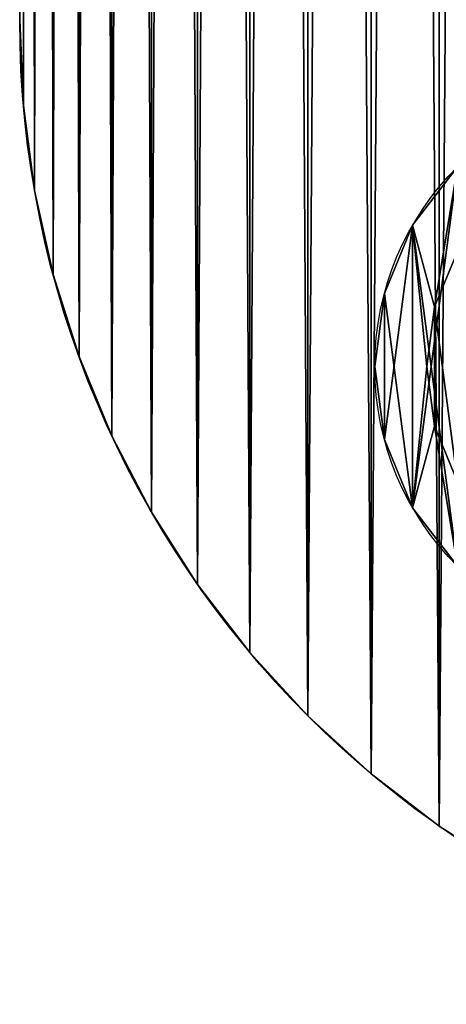
# Model space of a CAD drawing. Extents: x 0 to 732, y -4 to 743.
# Drawn here: x 0 to 30, y 29 to 98 of the extents above; entities that cross this region are included whole.
import ezdxf

# ---------------------------------------------------------------- set-up
doc = ezdxf.new("R2010")
doc.units = 0
doc.header["$LTSCALE"] = 25.4
doc.layers.get('0').update_dxf_attribs({"color": 13, "linetype": 'CONTINUOUS'})

# ---------------------------------------------------------------- blocks, each defined once
blk = doc.blocks.new('GRUPUJ_4')
at = {"color": 0}
for p, q in [((2.67, 29.89, 4), (2.67, 29.89)), ((2.67, 29.89, 4), (2.67, 29.89)), ((0.679, 25.084, 4), (0.679, 25.084)), ((0.679, 25.084, 4), (0.679, 25.084)), ((4.225, 24.134, 4), (4.225, 24.134, 4.5)), ((4.225, 24.134, 4), (4.225, 24.134, 4.5)), ((0, 19.927, 4), (0, 19.927)), ((0, 19.927, 4), (0, 19.927)), ((3.671, 19.927, 4), (3.671, 19.927, 4.5)), ((3.671, 19.927, 4), (3.671, 19.927, 4.5)), ((4.225, 15.719, 4), (4.225, 15.719, 4.5)), ((4.225, 15.719, 4), (4.225, 15.719, 4.5)), ((0.679, 14.769, 4), (0.679, 14.769)), ((0.679, 14.769, 4), (0.679, 14.769)), ((2.67, 9.963, 4), (2.67, 9.963)), ((2.67, 9.963, 4), (2.67, 9.963))]:
    blk.add_line(p, q, dxfattribs=at)
for centre in [(19.927, 19.927, 4), (19.927, 19.927, 4), (19.927, 19.927), (19.927, 19.927, 4), (19.927, 19.927), (19.927, 19.927, 4), (19.927, 19.927), (19.927, 19.927, 4), (19.927, 19.927), (19.927, 19.927, 4), (19.927, 19.927), (19.927, 19.927, 4), (19.927, 19.927), (19.927, 19.927, 4), (19.927, 19.927), (19.927, 19.927, 4), (19.927, 19.927), (19.927, 19.927, 4), (19.927, 19.927), (19.927, 19.927, 4), (19.927, 19.927), (19.927, 19.927), (19.927, 19.927, 4), (19.927, 19.927), (19.927, 19.927, 4), (19.927, 19.927), (19.927, 19.927, 4), (19.927, 19.927), (19.927, 19.927, 4), (19.927, 19.927), (19.927, 19.927, 4), (19.927, 19.927), (19.927, 19.927, 4), (19.927, 19.927), (19.927, 19.927, 4), (19.927, 19.927), (19.927, 19.927, 4), (19.927, 19.927), (19.927, 19.927, 4), (19.927, 19.927), (19.927, 19.927, 4), (19.927, 19.927), (19.927, 19.927, 4), (19.927, 19.927), (19.927, 19.927, 4), (19.927, 19.927), (19.927, 19.927, 4), (19.927, 19.927), (19.927, 19.927, 4), (19.927, 19.927), (19.927, 19.927, 4), (19.927, 19.927), (19.927, 19.927, 4), (19.927, 19.927)]:
    blk.add_circle(centre, 19.927, dxfattribs=at)
mesh = blk.add_polyface(dxfattribs=at)
corners = [(0.679, 14.769, 4), (0.679, 25.084, 4), (0, 19.927, 4), (2.67, 29.89, 4), (2.67, 9.963, 4), (3.671, 19.927, 4), (4.225, 15.719, 4), (5.836, 5.836, 4), (5.849, 11.799, 4), (9.963, 2.67, 4), (8.432, 8.432, 4), (11.799, 5.849, 4), (14.769, 0.679, 4), (15.719, 4.225, 4), (19.927, 0, 4), (19.927, 3.671, 4), (24.355, 0.583, 4), (23.88, 4.192, 4), (24.134, 4.225, 4), (28.054, 5.849, 4), (25.084, 0.679, 4), (29.89, 2.67, 4), (31.421, 8.432, 4), (34.017, 5.836, 4), (34.004, 11.799, 4), (35.628, 15.719, 4), (37.184, 9.963, 4), (36.182, 19.927, 4), (37.184, 29.89, 4), (39.174, 25.084, 4), (39.174, 14.769, 4), (39.853, 19.927, 4), (4.225, 24.134, 4), (5.836, 34.017, 4), (5.849, 28.054, 4), (9.963, 37.184, 4), (8.432, 31.421, 4), (11.799, 34.004, 4), (14.769, 39.174, 4), (15.719, 35.628, 4), (17.348, 39.514, 4), (17.823, 35.905, 4), (19.927, 39.853, 4), (19.927, 36.182, 4), (25.084, 39.174, 4), (24.134, 35.628, 4), (28.054, 34.004, 4), (29.89, 37.184, 4), (31.421, 31.421, 4), (34.017, 34.017, 4), (34.004, 28.054, 4), (35.628, 24.134, 4)]
mesh.append_faces([[corners[k] for k in face] for face in [(0, 1, 2), (29, 30, 31)]], dxfattribs={"vtx0": -1, "color": 0})
mesh.append_faces([[corners[k] for k in face] for face in [(1, 0, 3), (5, 4, 6), (6, 7, 8), (8, 9, 10), (10, 9, 11), (11, 12, 13), (13, 14, 15), (15, 16, 17), (17, 16, 18), (18, 16, 19), (19, 21, 22), (22, 23, 24), (24, 23, 25), (25, 26, 27), (28, 26, 29), (3, 32, 33), (32, 3, 5), (33, 34, 35), (35, 37, 38), (38, 39, 40), (40, 41, 42), (42, 43, 44), (44, 46, 47), (47, 48, 49), (49, 51, 28)]], dxfattribs={"vtx0": -1, "vtx1": -1, "color": 0})
mesh.append_faces([[corners[k] for k in face] for face in [(3, 4, 5), (27, 26, 28)]], dxfattribs={"vtx0": -1, "vtx1": -1, "vtx2": -1, "color": 0})
mesh.append_faces([[corners[k] for k in face] for face in [(3, 0, 4), (6, 4, 7), (8, 7, 9), (11, 9, 12), (13, 12, 14), (15, 14, 16), (19, 16, 20), (19, 20, 21), (22, 21, 23), (25, 23, 26), (29, 26, 30), (33, 32, 34), (35, 34, 36), (35, 36, 37), (38, 37, 39), (40, 39, 41), (42, 41, 43), (44, 43, 45), (44, 45, 46), (47, 46, 48), (49, 48, 50), (49, 50, 51), (28, 51, 27)]], dxfattribs={"vtx0": -1, "vtx2": -1, "color": 0})
mesh = blk.add_polyface(dxfattribs=at)
corners = [(0.679, 25.084), (0.679, 14.769), (0, 19.927), (2.67, 29.89), (2.67, 9.963), (5.836, 34.017), (5.836, 5.836), (9.963, 37.184), (9.963, 2.67), (14.769, 39.174), (14.769, 0.679), (19.927, 0), (17.348, 39.514), (19.927, 39.853), (24.355, 0.583), (25.084, 39.174), (25.084, 0.679), (29.89, 37.184), (29.89, 2.67), (34.017, 34.017), (34.017, 5.836), (37.184, 29.89), (37.184, 9.963), (39.174, 25.084), (39.174, 14.769), (39.853, 19.927)]
mesh.append_faces([[corners[k] for k in face] for face in [(0, 1, 2), (24, 23, 25)]], dxfattribs={"vtx0": -1, "color": 0})
mesh.append_faces([[corners[k] for k in face] for face in [(1, 3, 4), (4, 5, 6), (6, 7, 8), (8, 9, 10), (10, 9, 11), (11, 13, 14), (14, 15, 16), (16, 17, 18), (18, 19, 20), (20, 21, 22), (22, 23, 24)]], dxfattribs={"vtx0": -1, "vtx1": -1, "color": 0})
mesh.append_faces([[corners[k] for k in face] for face in [(1, 0, 3), (4, 3, 5), (6, 5, 7), (8, 7, 9), (11, 9, 12), (11, 12, 13), (14, 13, 15), (16, 15, 17), (18, 17, 19), (20, 19, 21), (22, 21, 23)]], dxfattribs={"vtx0": -1, "vtx2": -1, "color": 0})
mesh = blk.add_polyface(dxfattribs=at)
corners = [(4.225, 15.719, 4.5), (4.225, 24.134, 4.5), (3.671, 19.927, 4.5), (5.849, 11.799, 4.5), (5.849, 28.054, 4.5), (8.432, 31.421, 4.5), (8.432, 8.432, 4.5), (11.799, 34.004, 4.5), (11.799, 5.849, 4.5), (15.719, 35.628, 4.5), (15.719, 4.225, 4.5), (19.927, 3.671, 4.5), (17.823, 35.905, 4.5), (19.927, 36.182, 4.5), (23.88, 4.192, 4.5), (24.134, 35.628, 4.5), (24.134, 4.225, 4.5), (28.054, 34.004, 4.5), (28.054, 5.849, 4.5), (31.421, 31.421, 4.5), (31.421, 8.432, 4.5), (34.004, 11.799, 4.5), (34.004, 28.054, 4.5), (35.628, 24.134, 4.5), (35.628, 15.719, 4.5), (36.182, 19.927, 4.5)]
mesh.append_faces([[corners[k] for k in face] for face in [(0, 1, 2), (23, 24, 25)]], dxfattribs={"vtx0": -1, "color": 0})
mesh.append_faces([[corners[k] for k in face] for face in [(1, 3, 4), (4, 3, 5), (5, 6, 7), (7, 8, 9), (9, 11, 12), (12, 11, 13), (13, 14, 15), (15, 16, 17), (17, 18, 19), (19, 21, 22), (22, 21, 23)]], dxfattribs={"vtx0": -1, "vtx1": -1, "color": 0})
mesh.append_faces([[corners[k] for k in face] for face in [(1, 0, 3), (5, 3, 6), (7, 6, 8), (9, 8, 10), (9, 10, 11), (13, 11, 14), (15, 14, 16), (17, 16, 18), (19, 18, 20), (19, 20, 21), (23, 21, 24)]], dxfattribs={"vtx0": -1, "vtx2": -1, "color": 0})
mesh = blk.add_polyface(dxfattribs=at)
corners = [(5.836, 34.017, 4), (2.67, 29.89), (2.67, 29.89, 4), (5.836, 34.017)]
mesh.append_faces([[corners[k] for k in face] for face in [(0, 1, 2), (1, 0, 3)]], dxfattribs={"vtx0": -1, "color": 0})
mesh = blk.add_polyface(dxfattribs=at)
corners = [(2.67, 29.89, 4), (0.679, 25.084), (0.679, 25.084, 4), (2.67, 29.89)]
mesh.append_faces([[corners[k] for k in face] for face in [(0, 1, 2), (1, 0, 3)]], dxfattribs={"vtx0": -1, "color": 0})
mesh = blk.add_polyface(dxfattribs=at)
corners = [(5.849, 28.054, 4.5), (4.225, 24.134, 4), (4.225, 24.134, 4.5), (5.849, 28.054, 4)]
mesh.append_faces([[corners[k] for k in face] for face in [(0, 1, 2), (1, 0, 3)]], dxfattribs={"vtx0": -1, "color": 0})
mesh = blk.add_polyface(dxfattribs=at)
corners = [(0.679, 25.084, 4), (0, 19.927), (0, 19.927, 4), (0.679, 25.084)]
mesh.append_faces([[corners[k] for k in face] for face in [(0, 1, 2), (1, 0, 3)]], dxfattribs={"vtx0": -1, "color": 0})
mesh = blk.add_polyface(dxfattribs=at)
corners = [(4.225, 24.134, 4.5), (3.671, 19.927, 4), (3.671, 19.927, 4.5), (4.225, 24.134, 4)]
mesh.append_faces([[corners[k] for k in face] for face in [(0, 1, 2), (1, 0, 3)]], dxfattribs={"vtx0": -1, "color": 0})
mesh = blk.add_polyface(dxfattribs=at)
corners = [(0, 19.927, 4), (0.679, 14.769), (0.679, 14.769, 4), (0, 19.927)]
mesh.append_faces([[corners[k] for k in face] for face in [(0, 1, 2), (1, 0, 3)]], dxfattribs={"vtx0": -1, "color": 0})
mesh = blk.add_polyface(dxfattribs=at)
corners = [(3.671, 19.927, 4.5), (4.225, 15.719, 4), (4.225, 15.719, 4.5), (3.671, 19.927, 4)]
mesh.append_faces([[corners[k] for k in face] for face in [(0, 1, 2), (1, 0, 3)]], dxfattribs={"vtx0": -1, "color": 0})
mesh = blk.add_polyface(dxfattribs=at)
corners = [(4.225, 15.719, 4.5), (5.849, 11.799, 4), (5.849, 11.799, 4.5), (4.225, 15.719, 4)]
mesh.append_faces([[corners[k] for k in face] for face in [(0, 1, 2), (1, 0, 3)]], dxfattribs={"vtx0": -1, "color": 0})
mesh = blk.add_polyface(dxfattribs=at)
corners = [(0.679, 14.769, 4), (2.67, 9.963), (2.67, 9.963, 4), (0.679, 14.769)]
mesh.append_faces([[corners[k] for k in face] for face in [(0, 1, 2), (1, 0, 3)]], dxfattribs={"vtx0": -1, "color": 0})
mesh = blk.add_polyface(dxfattribs=at)
corners = [(2.67, 9.963, 4), (5.836, 5.836), (5.836, 5.836, 4), (2.67, 9.963)]
mesh.append_faces([[corners[k] for k in face] for face in [(0, 1, 2), (1, 0, 3)]], dxfattribs={"vtx0": -1, "color": 0})
blk = doc.blocks.new('GRUPUJ_5')
at = {"color": 0}
blk.add_blockref('GRUPUJ_4', (0, 0, 10), dxfattribs=at)
blk = doc.blocks.new('GRUPUJ_144')
at = {"color": 0}
for p, q in [((2.67, 29.89, 555.762), (2.67, 29.89, -59)), ((2.67, 29.89, 555.762), (2.67, 29.89, -59)), ((0.679, 25.084, 555.762), (0.679, 25.084, -59)), ((0.679, 25.084, 555.762), (0.679, 25.084, -59)), ((0, 19.927, 555.762), (0, 19.927, -59)), ((0, 19.927, 555.762), (0, 19.927, -59)), ((0.679, 14.769, 555.762), (0.679, 14.769, -59)), ((0.679, 14.769, 555.762), (0.679, 14.769, -59)), ((2.67, 9.963, 555.762), (2.67, 9.963, -59)), ((2.67, 9.963, 555.762), (2.67, 9.963, -59))]:
    blk.add_line(p, q, dxfattribs=at)
for centre in [(19.927, 19.927, -59), (19.927, 19.927, 555.762), (19.927, 19.927, -59), (19.927, 19.927, 555.762), (19.927, 19.927, -59), (19.927, 19.927, 555.762), (19.927, 19.927, -59), (19.927, 19.927, -59), (19.927, 19.927, 555.762), (19.927, 19.927, -59), (19.927, 19.927, 555.762), (19.927, 19.927, -59), (19.927, 19.927, 555.762), (19.927, 19.927, -59), (19.927, 19.927, 555.762), (19.927, 19.927, -59), (19.927, 19.927, 555.762), (19.927, 19.927, -59), (19.927, 19.927, 555.762), (19.927, 19.927, -59), (19.927, 19.927, 555.762), (19.927, 19.927, -59), (19.927, 19.927, 555.762), (19.927, 19.927, -59), (19.927, 19.927, 555.762), (19.927, 19.927, -59), (19.927, 19.927, 555.762), (19.927, 19.927, -59), (19.927, 19.927, 555.762), (19.927, 19.927, -59), (19.927, 19.927, 555.762), (19.927, 19.927, -59), (19.927, 19.927, 555.762), (19.927, 19.927, -59), (19.927, 19.927, 555.762), (19.927, 19.927, -59), (19.927, 19.927, 555.762), (19.927, 19.927, -59), (19.927, 19.927, 555.762), (19.927, 19.927, -59), (19.927, 19.927, 555.762), (19.927, 19.927, -59), (19.927, 19.927, 555.762), (19.927, 19.927, -59), (19.927, 19.927, 555.762), (19.927, 19.927, -59), (19.927, 19.927, 555.762), (19.927, 19.927, -59), (19.927, 19.927, 555.762), (19.927, 19.927, 555.762)]:
    blk.add_circle(centre, 19.927, dxfattribs=at)
mesh = blk.add_polyface(dxfattribs=at)
corners = [(0.679, 25.084, -59), (0.679, 14.769, -59), (0, 19.927, -59), (2.67, 29.89, -59), (2.67, 9.963, -59), (5.836, 34.017, -59), (5.836, 5.836, -59), (9.963, 37.184, -59), (9.963, 2.67, -59), (14.769, 39.174, -59), (14.769, 0.679, -59), (17.348, 39.514, -59), (19.927, 0, -59), (19.927, 39.853, -59), (25.084, 39.174, -59), (24.355, 0.583, -59), (25.084, 0.679, -59), (29.89, 37.184, -59), (29.89, 2.67, -59), (34.017, 34.017, -59), (34.017, 5.836, -59), (37.184, 29.89, -59), (37.184, 9.963, -59), (39.174, 25.084, -59), (39.174, 14.769, -59), (39.853, 19.927, -59)]
mesh.append_faces([[corners[k] for k in face] for face in [(0, 1, 2), (24, 23, 25)]], dxfattribs={"vtx0": -1, "color": 0})
mesh.append_faces([[corners[k] for k in face] for face in [(1, 3, 4), (4, 5, 6), (6, 7, 8), (8, 9, 10), (10, 11, 12), (12, 14, 15), (15, 14, 16), (16, 17, 18), (18, 19, 20), (20, 21, 22), (22, 23, 24)]], dxfattribs={"vtx0": -1, "vtx1": -1, "color": 0})
mesh.append_faces([[corners[k] for k in face] for face in [(1, 0, 3), (4, 3, 5), (6, 5, 7), (8, 7, 9), (10, 9, 11), (12, 11, 13), (12, 13, 14), (16, 14, 17), (18, 17, 19), (20, 19, 21), (22, 21, 23)]], dxfattribs={"vtx0": -1, "vtx2": -1, "color": 0})
mesh = blk.add_polyface(dxfattribs=at)
corners = [(0.679, 14.769, 555.762), (0.679, 25.084, 555.762), (0, 19.927, 555.762), (2.67, 9.963, 555.762), (2.67, 29.89, 555.762), (5.836, 5.836, 555.762), (5.836, 34.017, 555.762), (9.963, 2.67, 555.762), (9.963, 37.184, 555.762), (14.769, 0.679, 555.762), (14.769, 39.174, 555.762), (19.927, 0, 555.762), (19.927, 39.853, 555.762), (25.084, 0.679, 555.762), (25.084, 39.174, 555.762), (29.89, 2.67, 555.762), (29.89, 37.184, 555.762), (34.017, 5.836, 555.762), (34.017, 34.017, 555.762), (37.184, 9.963, 555.762), (37.184, 29.89, 555.762), (39.174, 14.769, 555.762), (39.174, 25.084, 555.762), (39.853, 19.927, 555.762)]
mesh.append_faces([[corners[k] for k in face] for face in [(0, 1, 2), (22, 21, 23)]], dxfattribs={"vtx0": -1, "color": 0})
mesh.append_faces([[corners[k] for k in face] for face in [(1, 3, 4), (4, 5, 6), (6, 7, 8), (8, 9, 10), (10, 11, 12), (12, 13, 14), (14, 15, 16), (16, 17, 18), (18, 19, 20), (20, 21, 22)]], dxfattribs={"vtx0": -1, "vtx1": -1, "color": 0})
mesh.append_faces([[corners[k] for k in face] for face in [(1, 0, 3), (4, 3, 5), (6, 5, 7), (8, 7, 9), (10, 9, 11), (12, 11, 13), (14, 13, 15), (16, 15, 17), (18, 17, 19), (20, 19, 21)]], dxfattribs={"vtx0": -1, "vtx2": -1, "color": 0})
mesh = blk.add_polyface(dxfattribs=at)
corners = [(5.836, 34.017, 555.762), (2.67, 29.89, -59), (2.67, 29.89, 555.762), (5.836, 34.017, -59)]
mesh.append_faces([[corners[k] for k in face] for face in [(0, 1, 2), (1, 0, 3)]], dxfattribs={"vtx0": -1, "color": 0})
mesh = blk.add_polyface(dxfattribs=at)
corners = [(2.67, 29.89, 555.762), (0.679, 25.084, -59), (0.679, 25.084, 555.762), (2.67, 29.89, -59)]
mesh.append_faces([[corners[k] for k in face] for face in [(0, 1, 2), (1, 0, 3)]], dxfattribs={"vtx0": -1, "color": 0})
mesh = blk.add_polyface(dxfattribs=at)
corners = [(0.679, 25.084, 555.762), (0, 19.927, -59), (0, 19.927, 555.762), (0.679, 25.084, -59)]
mesh.append_faces([[corners[k] for k in face] for face in [(0, 1, 2), (1, 0, 3)]], dxfattribs={"vtx0": -1, "color": 0})
mesh = blk.add_polyface(dxfattribs=at)
corners = [(0, 19.927, 555.762), (0.679, 14.769, -59), (0.679, 14.769, 555.762), (0, 19.927, -59)]
mesh.append_faces([[corners[k] for k in face] for face in [(0, 1, 2), (1, 0, 3)]], dxfattribs={"vtx0": -1, "color": 0})
mesh = blk.add_polyface(dxfattribs=at)
corners = [(0.679, 14.769, 555.762), (2.67, 9.963, -59), (2.67, 9.963, 555.762), (0.679, 14.769, -59)]
mesh.append_faces([[corners[k] for k in face] for face in [(0, 1, 2), (1, 0, 3)]], dxfattribs={"vtx0": -1, "color": 0})
mesh = blk.add_polyface(dxfattribs=at)
corners = [(2.67, 9.963, 555.762), (5.836, 5.836, -59), (5.836, 5.836, 555.762), (2.67, 9.963, -59)]
mesh.append_faces([[corners[k] for k in face] for face in [(0, 1, 2), (1, 0, 3)]], dxfattribs={"vtx0": -1, "color": 0})
blk = doc.blocks.new('KOMPONENT_23')
at = {"color": 0}
for name, p in [('GRUPUJ_5', (0, 0, 1)), ('GRUPUJ_144', (0, 0, 74.135))]:
    blk.add_blockref(name, p, dxfattribs=at)
blk = doc.blocks.new('GRUPUJ_39')
at = {"color": 0}
for p, q in [((0, 430.527), (0, -130.527)), ((0, 430.527, 18), (0, -130.527, 18)), ((0, 430.527, 18), (0, -130.527, 18)), ((0, 430.527), (0, -130.527)), ((0, -130.527, 18), (0, -130.527)), ((0, -130.527, 18), (0, -130.527)), ((0.264, -136.582, 18), (0.264, -136.582)), ((0.264, -136.582, 18), (0.264, -136.582)), ((1.055, -142.591, 18), (1.055, -142.591)), ((1.055, -142.591, 18), (1.055, -142.591)), ((2.367, -148.508, 18), (2.367, -148.508)), ((2.367, -148.508, 18), (2.367, -148.508)), ((4.19, -154.288, 18), (4.19, -154.288)), ((4.19, -154.288, 18), (4.19, -154.288)), ((6.509, -159.888, 18), (6.509, -159.888)), ((6.509, -159.888, 18), (6.509, -159.888)), ((9.308, -165.264, 18), (9.308, -165.264)), ((9.308, -165.264, 18), (9.308, -165.264)), ((12.564, -170.375, 18), (12.564, -170.375)), ((12.564, -170.375, 18), (12.564, -170.375)), ((16.254, -175.183, 18), (16.254, -175.183)), ((16.254, -175.183, 18), (16.254, -175.183)), ((20.348, -179.652, 18), (20.348, -179.652)), ((20.348, -179.652, 18), (20.348, -179.652)), ((24.817, -183.746, 18), (24.817, -183.746)), ((24.817, -183.746, 18), (24.817, -183.746)), ((29.625, -187.436, 18), (29.625, -187.436)), ((29.625, -187.436, 18), (29.625, -187.436))]:
    blk.add_line(p, q, dxfattribs=at)
at = {"color": 0, "extrusion": (0, 0, -1)}
for centre in [(-69.473, -130.527, -18), (-69.473, -130.527), (-69.473, -130.527, -18), (-69.473, -130.527), (-69.473, -130.527, -18), (-69.473, -130.527), (-69.473, -130.527, -18), (-69.473, -130.527), (-69.473, -130.527, -18), (-69.473, -130.527), (-69.473, -130.527, -18), (-69.473, -130.527), (-69.473, -130.527, -18), (-69.473, -130.527), (-69.473, -130.527, -18), (-69.473, -130.527), (-69.473, -130.527, -18), (-69.473, -130.527), (-69.473, -130.527, -18), (-69.473, -130.527), (-69.473, -130.527, -18), (-69.473, -130.527), (-69.473, -130.527, -18), (-69.473, -130.527), (-69.473, -130.527, -18), (-69.473, -130.527), (-69.473, -130.527, -18), (-69.473, -130.527), (-69.473, -130.527, -18), (-69.473, -130.527), (-69.473, -130.527, -18), (-69.473, -130.527), (-69.473, -130.527, -18), (-69.473, -130.527), (-69.473, -130.527, -18), (-69.473, -130.527), (-69.473, -130.527, -18), (-69.473, -130.527)]:
    blk.add_arc(centre, 69.473, 270, 0, dxfattribs=at)
at = {"color": 0}
mesh = blk.add_polyface(dxfattribs=at)
corners = [(0.264, -136.582, 18), (0, 430.527, 18), (0, -130.527, 18), (0.264, 436.582, 18), (1.055, -142.591, 18), (1.055, 442.591, 18), (2.367, -148.508, 18), (2.367, 448.508, 18), (4.19, -154.288, 18), (4.19, 454.288, 18), (6.509, -159.888, 18), (6.509, 459.888, 18), (9.308, -165.264, 18), (9.308, 465.264, 18), (12.564, -170.375, 18), (12.564, 470.375, 18), (16.254, -175.183, 18), (16.254, 475.183, 18), (20.348, -179.652, 18), (20.348, 479.652, 18), (24.817, -183.746, 18), (24.817, 483.746, 18), (29.625, -187.436, 18), (29.625, 487.436, 18), (34.736, -190.692, 18), (34.736, 490.692, 18), (40.112, -193.491, 18), (40.112, 493.491, 18), (45.712, -195.81, 18), (45.712, 495.81, 18), (51.492, -197.633, 18), (51.492, 497.633, 18), (57.409, -198.945, 18), (57.409, 498.945, 18), (63.418, -199.736, 18), (63.418, 499.736, 18), (69.473, -200, 18), (69.473, 500, 18), (630.527, -200, 18), (630.527, 500, 18), (636.582, -199.736, 18), (636.582, 499.736, 18), (642.591, -198.945, 18), (642.591, 498.945, 18), (648.508, -197.633, 18), (648.508, 497.633, 18), (654.288, -195.81, 18), (654.288, 495.81, 18), (659.888, -193.491, 18), (659.888, 493.491, 18), (665.264, -190.692, 18), (665.264, 490.692, 18), (670.375, -187.436, 18), (670.375, 487.436, 18), (675.183, -183.746, 18), (675.183, 483.746, 18), (679.652, -179.652, 18), (679.652, 479.652, 18), (683.746, -175.183, 18), (683.746, 475.183, 18), (687.436, -170.375, 18), (687.436, 470.375, 18), (690.692, -165.264, 18), (690.692, 465.264, 18), (693.491, -159.888, 18), (693.491, 459.888, 18), (695.81, -154.288, 18), (695.81, 454.288, 18), (697.633, -148.508, 18), (697.633, 448.508, 18), (698.945, -142.591, 18), (698.945, 442.591, 18), (699.736, -136.582, 18), (699.736, 436.582, 18), (700, -130.527, 18), (700, 430.527, 18)]
mesh.append_faces([[corners[k] for k in face] for face in [(0, 1, 2), (73, 74, 75)]], dxfattribs={"vtx0": -1, "color": 0})
mesh.append_faces([[corners[k] for k in face] for face in [(1, 0, 3), (3, 4, 5), (5, 6, 7), (7, 8, 9), (9, 10, 11), (11, 12, 13), (13, 14, 15), (15, 16, 17), (17, 18, 19), (19, 20, 21), (21, 22, 23), (23, 24, 25), (25, 26, 27), (27, 28, 29), (29, 30, 31), (31, 32, 33), (33, 34, 35), (35, 36, 37), (37, 38, 39), (39, 40, 41), (41, 42, 43), (43, 44, 45), (45, 46, 47), (47, 48, 49), (49, 50, 51), (51, 52, 53), (53, 54, 55), (55, 56, 57), (57, 58, 59), (59, 60, 61), (61, 62, 63), (63, 64, 65), (65, 66, 67), (67, 68, 69), (69, 70, 71), (71, 72, 73)]], dxfattribs={"vtx0": -1, "vtx1": -1, "color": 0})
mesh.append_faces([[corners[k] for k in face] for face in [(3, 0, 4), (5, 4, 6), (7, 6, 8), (9, 8, 10), (11, 10, 12), (13, 12, 14), (15, 14, 16), (17, 16, 18), (19, 18, 20), (21, 20, 22), (23, 22, 24), (25, 24, 26), (27, 26, 28), (29, 28, 30), (31, 30, 32), (33, 32, 34), (35, 34, 36), (37, 36, 38), (39, 38, 40), (41, 40, 42), (43, 42, 44), (45, 44, 46), (47, 46, 48), (49, 48, 50), (51, 50, 52), (53, 52, 54), (55, 54, 56), (57, 56, 58), (59, 58, 60), (61, 60, 62), (63, 62, 64), (65, 64, 66), (67, 66, 68), (69, 68, 70), (71, 70, 72), (73, 72, 74)]], dxfattribs={"vtx0": -1, "vtx2": -1, "color": 0})
mesh = blk.add_polyface(dxfattribs=at)
corners = [(0.264, 436.582), (0, -130.527), (0, 430.527), (0.264, -136.582), (1.055, 442.591), (1.055, -142.591), (2.367, 448.508), (2.367, -148.508), (4.19, 454.288), (4.19, -154.288), (6.509, 459.888), (6.509, -159.888), (9.308, 465.264), (9.308, -165.264), (12.564, 470.375), (12.564, -170.375), (16.254, 475.183), (16.254, -175.183), (20.348, 479.652), (20.348, -179.652), (24.817, 483.746), (24.817, -183.746), (29.625, 487.436), (29.625, -187.436), (34.736, 490.692), (34.736, -190.692), (40.112, 493.491), (40.112, -193.491), (45.712, 495.81), (45.712, -195.81), (51.492, 497.633), (51.492, -197.633), (57.409, 498.945), (57.409, -198.945), (63.418, 499.736), (63.418, -199.736), (69.473, 500), (69.473, -200), (630.527, 500), (630.527, -200), (636.582, 499.736), (636.582, -199.736), (642.591, 498.945), (642.591, -198.945), (648.508, 497.633), (648.508, -197.633), (654.288, 495.81), (654.288, -195.81), (659.888, 493.491), (659.888, -193.491), (665.264, 490.692), (665.264, -190.692), (670.375, 487.436), (670.375, -187.436), (675.183, 483.746), (675.183, -183.746), (679.652, 479.652), (679.652, -179.652), (683.746, 475.183), (683.746, -175.183), (687.436, 470.375), (687.436, -170.375), (690.692, 465.264), (690.692, -165.264), (693.491, 459.888), (693.491, -159.888), (695.81, 454.288), (695.81, -154.288), (697.633, 448.508), (697.633, -148.508), (698.945, 442.591), (698.945, -142.591), (699.736, 436.582), (699.736, -136.582), (700, 430.527), (700, -130.527)]
mesh.append_faces([[corners[k] for k in face] for face in [(0, 1, 2), (73, 74, 75)]], dxfattribs={"vtx0": -1, "color": 0})
mesh.append_faces([[corners[k] for k in face] for face in [(1, 0, 3), (3, 4, 5), (5, 6, 7), (7, 8, 9), (9, 10, 11), (11, 12, 13), (13, 14, 15), (15, 16, 17), (17, 18, 19), (19, 20, 21), (21, 22, 23), (23, 24, 25), (25, 26, 27), (27, 28, 29), (29, 30, 31), (31, 32, 33), (33, 34, 35), (35, 36, 37), (37, 38, 39), (39, 40, 41), (41, 42, 43), (43, 44, 45), (45, 46, 47), (47, 48, 49), (49, 50, 51), (51, 52, 53), (53, 54, 55), (55, 56, 57), (57, 58, 59), (59, 60, 61), (61, 62, 63), (63, 64, 65), (65, 66, 67), (67, 68, 69), (69, 70, 71), (71, 72, 73)]], dxfattribs={"vtx0": -1, "vtx1": -1, "color": 0})
mesh.append_faces([[corners[k] for k in face] for face in [(3, 0, 4), (5, 4, 6), (7, 6, 8), (9, 8, 10), (11, 10, 12), (13, 12, 14), (15, 14, 16), (17, 16, 18), (19, 18, 20), (21, 20, 22), (23, 22, 24), (25, 24, 26), (27, 26, 28), (29, 28, 30), (31, 30, 32), (33, 32, 34), (35, 34, 36), (37, 36, 38), (39, 38, 40), (41, 40, 42), (43, 42, 44), (45, 44, 46), (47, 46, 48), (49, 48, 50), (51, 50, 52), (53, 52, 54), (55, 54, 56), (57, 56, 58), (59, 58, 60), (61, 60, 62), (63, 62, 64), (65, 64, 66), (67, 66, 68), (69, 68, 70), (71, 70, 72), (73, 72, 74)]], dxfattribs={"vtx0": -1, "vtx2": -1, "color": 0})
mesh = blk.add_polyface(dxfattribs=at)
corners = [(0, 430.527, 18), (0, -130.527), (0, -130.527, 18), (0, 430.527)]
mesh.append_faces([[corners[k] for k in face] for face in [(0, 1, 2), (1, 0, 3)]], dxfattribs={"vtx0": -1, "color": 0})
mesh = blk.add_polyface(dxfattribs=at)
corners = [(0, -130.527, 18), (0.264, -136.582), (0.264, -136.582, 18), (0, -130.527)]
mesh.append_faces([[corners[k] for k in face] for face in [(0, 1, 2), (1, 0, 3)]], dxfattribs={"vtx0": -1, "color": 0})
mesh = blk.add_polyface(dxfattribs=at)
corners = [(0.264, -136.582, 18), (1.055, -142.591), (1.055, -142.591, 18), (0.264, -136.582)]
mesh.append_faces([[corners[k] for k in face] for face in [(0, 1, 2), (1, 0, 3)]], dxfattribs={"vtx0": -1, "color": 0})
mesh = blk.add_polyface(dxfattribs=at)
corners = [(1.055, -142.591, 18), (2.367, -148.508), (2.367, -148.508, 18), (1.055, -142.591)]
mesh.append_faces([[corners[k] for k in face] for face in [(0, 1, 2), (1, 0, 3)]], dxfattribs={"vtx0": -1, "color": 0})
mesh = blk.add_polyface(dxfattribs=at)
corners = [(2.367, -148.508, 18), (4.19, -154.288), (4.19, -154.288, 18), (2.367, -148.508)]
mesh.append_faces([[corners[k] for k in face] for face in [(0, 1, 2), (1, 0, 3)]], dxfattribs={"vtx0": -1, "color": 0})
mesh = blk.add_polyface(dxfattribs=at)
corners = [(4.19, -154.288, 18), (6.509, -159.888), (6.509, -159.888, 18), (4.19, -154.288)]
mesh.append_faces([[corners[k] for k in face] for face in [(0, 1, 2), (1, 0, 3)]], dxfattribs={"vtx0": -1, "color": 0})
mesh = blk.add_polyface(dxfattribs=at)
corners = [(6.509, -159.888, 18), (9.308, -165.264), (9.308, -165.264, 18), (6.509, -159.888)]
mesh.append_faces([[corners[k] for k in face] for face in [(0, 1, 2), (1, 0, 3)]], dxfattribs={"vtx0": -1, "color": 0})
mesh = blk.add_polyface(dxfattribs=at)
corners = [(9.308, -165.264, 18), (12.564, -170.375), (12.564, -170.375, 18), (9.308, -165.264)]
mesh.append_faces([[corners[k] for k in face] for face in [(0, 1, 2), (1, 0, 3)]], dxfattribs={"vtx0": -1, "color": 0})
mesh = blk.add_polyface(dxfattribs=at)
corners = [(12.564, -170.375, 18), (16.254, -175.183), (16.254, -175.183, 18), (12.564, -170.375)]
mesh.append_faces([[corners[k] for k in face] for face in [(0, 1, 2), (1, 0, 3)]], dxfattribs={"vtx0": -1, "color": 0})
mesh = blk.add_polyface(dxfattribs=at)
corners = [(16.254, -175.183, 18), (20.348, -179.652), (20.348, -179.652, 18), (16.254, -175.183)]
mesh.append_faces([[corners[k] for k in face] for face in [(0, 1, 2), (1, 0, 3)]], dxfattribs={"vtx0": -1, "color": 0})
mesh = blk.add_polyface(dxfattribs=at)
corners = [(24.817, -183.746, 18), (20.348, -179.652), (24.817, -183.746), (20.348, -179.652, 18)]
mesh.append_faces([[corners[k] for k in face] for face in [(0, 1, 2), (1, 0, 3)]], dxfattribs={"vtx0": -1, "color": 0})
mesh = blk.add_polyface(dxfattribs=at)
corners = [(29.625, -187.436, 18), (24.817, -183.746), (29.625, -187.436), (24.817, -183.746, 18)]
mesh.append_faces([[corners[k] for k in face] for face in [(0, 1, 2), (1, 0, 3)]], dxfattribs={"vtx0": -1, "color": 0})
mesh = blk.add_polyface(dxfattribs=at)
corners = [(34.736, -190.692, 18), (29.625, -187.436), (34.736, -190.692), (29.625, -187.436, 18)]
mesh.append_faces([[corners[k] for k in face] for face in [(0, 1, 2), (1, 0, 3)]], dxfattribs={"vtx0": -1, "color": 0})

msp = doc.modelspace()

# ---------------------------------------------------------------- block references
at = {"color": 0}
for name, p in [('GRUPUJ_39', (0, 228.512, 629.898)), ('KOMPONENT_23', (25.073, 53.585))]:
    msp.add_blockref(name, p, dxfattribs=at)

doc.saveas('drawing.dxf')
